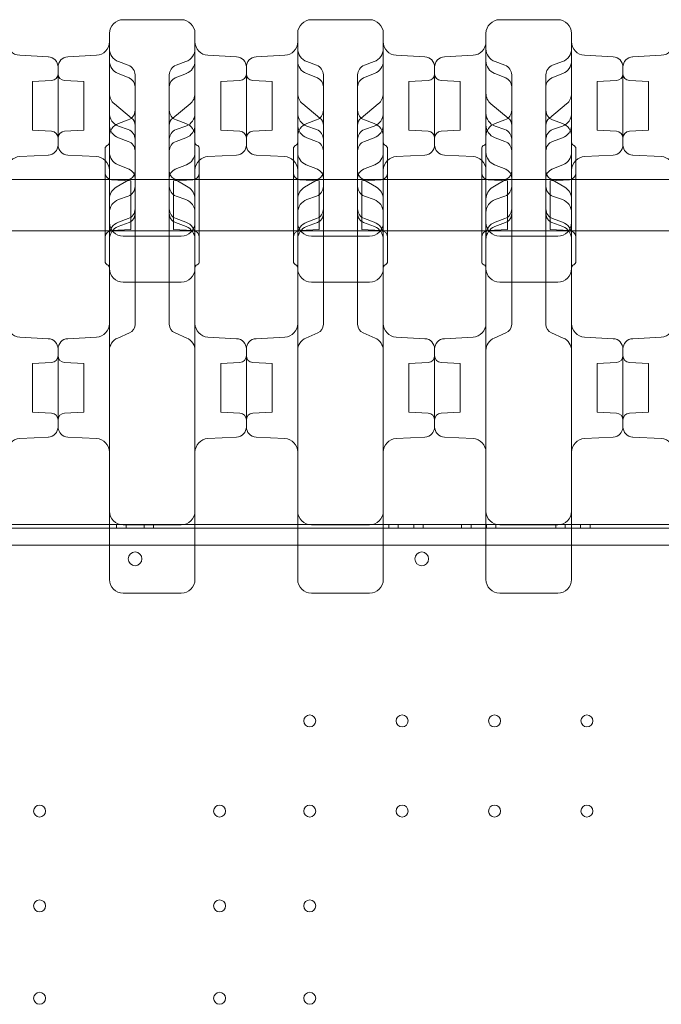
# Model space of a CAD drawing. Units: millimetres. Extents: x 24331 to 40331, y 3499 to 15499.
# Drawn here: x 34609 to 34984, y 10012 to 10587 of the extents above; entities that cross this region are included whole.
import ezdxf

# ---------------------------------------------------------------- set-up
doc = ezdxf.new("R2010")
doc.units = ezdxf.units.MM
doc.header["$MEASUREMENT"] = 0

msp = doc.modelspace()

# ---------------------------------------------------------------- linework, layer by layer
at = {"color": 0, "linetype": 'Continuous', "lineweight": 0}
for p, q in [((34669.84, 10587.41), (34703.84, 10587.41)), ((34779.84, 10587.41), (34813.84, 10587.41)), ((34889.84, 10587.41), (34923.84, 10587.41)), ((34626.16, 10565.74), (34609.42, 10566.62)), ((34637.53, 10565.74), (34654.26, 10566.62)), ((34736.16, 10565.74), (34719.42, 10566.62)), ((34747.53, 10565.74), (34764.26, 10566.62)), ((34846.16, 10565.74), (34829.42, 10566.62)), ((34857.53, 10565.74), (34874.26, 10566.62)), ((34956.16, 10565.74), (34939.42, 10566.62)), ((34967.53, 10565.74), (34984.26, 10566.62)), ((34672.89, 10560.8), (34667.11, 10562.91)), ((34700.79, 10560.8), (34706.58, 10562.91)), ((34782.89, 10560.8), (34777.11, 10562.91)), ((34810.79, 10560.8), (34816.58, 10562.91)), ((34892.89, 10560.8), (34887.11, 10562.91)), ((34920.79, 10560.8), (34926.58, 10562.91)), ((34631.84, 10514.28), (34631.84, 10559.75)), ((34631.84, 10514.28), (34631.84, 10559.75)), ((34673.36, 10553.4), (34666.91, 10555.94)), ((34676.84, 10548.28), (34676.84, 10555.16)), ((34696.84, 10548.28), (34696.84, 10555.16)), ((34706.78, 10555.94), (34700.32, 10553.4)), ((34741.84, 10514.28), (34741.84, 10559.75)), ((34741.84, 10514.28), (34741.84, 10559.75)), ((34783.36, 10553.4), (34776.91, 10555.94)), ((34786.84, 10548.28), (34786.84, 10555.16)), ((34806.84, 10548.28), (34806.84, 10555.16)), ((34816.78, 10555.94), (34810.32, 10553.4)), ((34851.84, 10514.28), (34851.84, 10559.75)), ((34851.84, 10514.28), (34851.84, 10559.75)), ((34893.36, 10553.4), (34886.91, 10555.94)), ((34896.84, 10548.28), (34896.84, 10555.16)), ((34916.84, 10548.28), (34916.84, 10555.16)), ((34926.78, 10555.94), (34920.32, 10553.4)), ((34961.84, 10514.28), (34961.84, 10559.75)), ((34961.84, 10514.28), (34961.84, 10559.75)), ((34616.84, 10551.23), (34628.05, 10551.82)), ((34616.84, 10551.23), (34616.84, 10522.8)), ((34646.84, 10551.23), (34635.63, 10551.82)), ((34646.84, 10551.23), (34646.84, 10522.8)), ((34726.84, 10551.23), (34738.05, 10551.82)), ((34726.84, 10551.23), (34726.84, 10522.8)), ((34756.84, 10551.23), (34745.63, 10551.82)), ((34756.84, 10551.23), (34756.84, 10522.8)), ((34836.84, 10551.23), (34848.05, 10551.82)), ((34836.84, 10551.23), (34836.84, 10522.8)), ((34866.84, 10551.23), (34855.63, 10551.82)), ((34866.84, 10551.23), (34866.84, 10522.8)), ((34946.84, 10551.23), (34958.05, 10551.82)), ((34946.84, 10551.23), (34946.84, 10522.8)), ((34976.84, 10551.23), (34965.63, 10551.82)), ((34976.84, 10551.23), (34976.84, 10522.8)), ((34676.84, 10548.2), (34676.84, 10548.28)), ((34676.84, 10536.64), (34676.84, 10548.2)), ((34696.84, 10548.2), (34696.84, 10548.28)), ((34696.84, 10536.64), (34696.84, 10548.2)), ((34786.84, 10548.2), (34786.84, 10548.28)), ((34786.84, 10536.64), (34786.84, 10548.2)), ((34806.84, 10548.2), (34806.84, 10548.28)), ((34806.84, 10536.64), (34806.84, 10548.2)), ((34896.84, 10548.2), (34896.84, 10548.28)), ((34896.84, 10536.64), (34896.84, 10548.2)), ((34916.84, 10548.2), (34916.84, 10548.28)), ((34916.84, 10536.64), (34916.84, 10548.2)), ((34674.84, 10529.94), (34664.76, 10538.23)), ((34708.93, 10538.23), (34698.85, 10529.94)), ((34784.84, 10529.94), (34774.76, 10538.23)), ((34818.93, 10538.23), (34808.85, 10529.94)), ((34894.84, 10529.94), (34884.76, 10538.23)), ((34928.93, 10538.23), (34918.85, 10529.94)), ((34676.84, 10532.05), (34676.84, 10536.64)), ((34676.84, 10517.54), (34676.84, 10532.05)), ((34696.84, 10532.05), (34696.84, 10536.64)), ((34696.84, 10517.54), (34696.84, 10532.05)), ((34786.84, 10532.05), (34786.84, 10536.64)), ((34786.84, 10517.54), (34786.84, 10532.05)), ((34806.84, 10532.05), (34806.84, 10536.64)), ((34806.84, 10517.54), (34806.84, 10532.05)), ((34896.84, 10532.05), (34896.84, 10536.64)), ((34896.84, 10517.54), (34896.84, 10532.05)), ((34916.84, 10532.05), (34916.84, 10536.64)), ((34916.84, 10517.54), (34916.84, 10532.05)), ((34672.89, 10528.84), (34667.11, 10526.74)), ((34700.79, 10528.84), (34706.58, 10526.74)), ((34782.89, 10528.84), (34777.11, 10526.74)), ((34810.79, 10528.84), (34816.58, 10526.74)), ((34892.89, 10528.84), (34887.11, 10526.74)), ((34920.79, 10528.84), (34926.58, 10526.74)), ((34616.84, 10522.8), (34628.05, 10522.22)), ((34646.84, 10522.8), (34635.63, 10522.22)), ((34672.89, 10523.17), (34667.11, 10525.28)), ((34700.79, 10523.17), (34706.58, 10525.28)), ((34726.84, 10522.8), (34738.05, 10522.22)), ((34756.84, 10522.8), (34745.63, 10522.22)), ((34782.89, 10523.17), (34777.11, 10525.28)), ((34810.79, 10523.17), (34816.58, 10525.28)), ((34836.84, 10522.8), (34848.05, 10522.22)), ((34866.84, 10522.8), (34855.63, 10522.22)), ((34892.89, 10523.17), (34887.11, 10525.28)), ((34920.79, 10523.17), (34926.58, 10525.28)), ((34946.84, 10522.8), (34958.05, 10522.22)), ((34976.84, 10522.8), (34965.63, 10522.22)), ((34672.89, 10516.35), (34667.11, 10518.46)), ((34676.84, 10476.86), (34676.84, 10517.54)), ((34696.84, 10476.86), (34696.84, 10517.54)), ((34700.79, 10516.35), (34706.58, 10518.46)), ((34782.89, 10516.35), (34777.11, 10518.46)), ((34786.84, 10476.86), (34786.84, 10517.54)), ((34806.84, 10476.86), (34806.84, 10517.54)), ((34810.79, 10516.35), (34816.58, 10518.46)), ((34892.89, 10516.35), (34887.11, 10518.46)), ((34896.84, 10476.86), (34896.84, 10517.54)), ((34916.84, 10476.86), (34916.84, 10517.54)), ((34920.79, 10516.35), (34926.58, 10518.46)), ((34659.34, 10446.1), (34659.34, 10512.1)), ((34661.84, 10442.1), (34661.84, 10513.52)), ((34711.84, 10442.1), (34711.84, 10513.52)), ((34714.34, 10446.1), (34714.34, 10512.1)), ((34769.34, 10446.1), (34769.34, 10512.1)), ((34771.84, 10442.1), (34771.84, 10513.52)), ((34821.84, 10442.1), (34821.84, 10513.52)), ((34824.34, 10446.1), (34824.34, 10512.1)), ((34879.34, 10446.1), (34879.34, 10512.1)), ((34881.84, 10442.1), (34881.84, 10513.52)), ((34931.84, 10442.1), (34931.84, 10513.52)), ((34934.34, 10446.1), (34934.34, 10512.1)), ((34626.16, 10508.29), (34609.42, 10507.42)), ((34637.53, 10508.29), (34654.26, 10507.42)), ((34736.16, 10508.29), (34719.42, 10507.42)), ((34747.53, 10508.29), (34764.26, 10507.42)), ((34846.16, 10508.29), (34829.42, 10507.42)), ((34857.53, 10508.29), (34874.26, 10507.42)), ((34956.16, 10508.29), (34939.42, 10507.42)), ((34967.53, 10508.29), (34984.26, 10507.42)), ((34673.38, 10500.04), (34666.88, 10502.64)), ((34706.81, 10502.64), (34700.3, 10500.04)), ((34783.38, 10500.04), (34776.88, 10502.64)), ((34816.81, 10502.64), (34810.3, 10500.04)), ((34893.38, 10500.04), (34886.88, 10502.64)), ((34926.81, 10502.64), (34920.3, 10500.04)), ((34659.34, 10494.1), (34604.34, 10494.1)), ((34714.34, 10494.1), (34659.34, 10494.1)), ((34674.34, 10493.31), (34663.13, 10493.9)), ((34674.11, 10494.4), (34665.82, 10489.58)), ((34674.34, 10493.31), (34674.34, 10464.88)), ((34699.34, 10493.31), (34710.55, 10493.9)), ((34699.34, 10493.31), (34699.34, 10464.88)), ((34707.87, 10489.58), (34699.58, 10494.4)), ((34769.34, 10494.1), (34714.34, 10494.1)), ((34824.34, 10494.1), (34769.34, 10494.1)), ((34784.34, 10493.31), (34773.13, 10493.9)), ((34784.11, 10494.4), (34775.82, 10489.58)), ((34784.34, 10493.31), (34784.34, 10464.88)), ((34809.34, 10493.31), (34820.55, 10493.9)), ((34809.34, 10493.31), (34809.34, 10464.88)), ((34817.87, 10489.58), (34809.58, 10494.4)), ((34879.34, 10494.1), (34824.34, 10494.1)), ((34934.34, 10494.1), (34879.34, 10494.1)), ((34894.34, 10493.31), (34883.13, 10493.9)), ((34894.11, 10494.4), (34885.82, 10489.58)), ((34894.34, 10493.31), (34894.34, 10464.88)), ((34919.34, 10493.31), (34930.55, 10493.9)), ((34919.34, 10493.31), (34919.34, 10464.88)), ((34927.87, 10489.58), (34919.58, 10494.4)), ((34989.34, 10494.1), (34934.34, 10494.1)), ((34672.89, 10484.39), (34667.11, 10482.29)), ((34700.79, 10484.39), (34706.58, 10482.29)), ((34782.89, 10484.39), (34777.11, 10482.29)), ((34810.79, 10484.39), (34816.58, 10482.29)), ((34892.89, 10484.39), (34887.11, 10482.29)), ((34920.79, 10484.39), (34926.58, 10482.29)), ((34676.84, 10474.18), (34676.84, 10476.86)), ((34676.84, 10474.11), (34676.84, 10474.18)), ((34676.84, 10453.19), (34676.84, 10474.11)), ((34696.84, 10474.18), (34696.84, 10476.86)), ((34696.84, 10474.11), (34696.84, 10474.18)), ((34696.84, 10453.19), (34696.84, 10474.11)), ((34786.84, 10474.18), (34786.84, 10476.86)), ((34786.84, 10474.11), (34786.84, 10474.18)), ((34786.84, 10453.19), (34786.84, 10474.11)), ((34806.84, 10474.18), (34806.84, 10476.86)), ((34806.84, 10474.11), (34806.84, 10474.18)), ((34806.84, 10453.19), (34806.84, 10474.11)), ((34896.84, 10474.18), (34896.84, 10476.86)), ((34896.84, 10474.11), (34896.84, 10474.18)), ((34896.84, 10453.19), (34896.84, 10474.11)), ((34916.84, 10474.18), (34916.84, 10476.86)), ((34916.84, 10474.11), (34916.84, 10474.18)), ((34916.84, 10453.19), (34916.84, 10474.11)), ((34673.31, 10468.98), (34666.97, 10466.54)), ((34672.89, 10471.22), (34667.11, 10469.11)), ((34706.71, 10466.54), (34700.37, 10468.98)), ((34700.79, 10471.22), (34706.58, 10469.11)), ((34783.31, 10468.98), (34776.97, 10466.54)), ((34782.89, 10471.22), (34777.11, 10469.11)), ((34816.71, 10466.54), (34810.37, 10468.98)), ((34810.79, 10471.22), (34816.58, 10469.11)), ((34893.31, 10468.98), (34886.97, 10466.54)), ((34892.89, 10471.22), (34887.11, 10469.11)), ((34926.71, 10466.54), (34920.37, 10468.98)), ((34920.79, 10471.22), (34926.58, 10469.11)), ((34659.34, 10464.1), (34604.34, 10464.1)), ((34714.34, 10464.1), (34659.34, 10464.1)), ((34674.34, 10464.88), (34663.13, 10464.3)), ((34699.34, 10464.88), (34710.55, 10464.3)), ((34769.34, 10464.1), (34714.34, 10464.1)), ((34824.34, 10464.1), (34769.34, 10464.1)), ((34784.34, 10464.88), (34773.13, 10464.3)), ((34809.34, 10464.88), (34820.55, 10464.3)), ((34879.34, 10464.1), (34824.34, 10464.1)), ((34934.34, 10464.1), (34879.34, 10464.1)), ((34894.34, 10464.88), (34883.13, 10464.3)), ((34919.34, 10464.88), (34930.55, 10464.3)), ((34989.34, 10464.1), (34934.34, 10464.1)), ((34669.84, 10460.92), (34703.84, 10460.92)), ((34779.84, 10460.92), (34813.84, 10460.92)), ((34889.84, 10460.92), (34923.84, 10460.92)), ((34676.84, 10449.46), (34676.84, 10453.19)), ((34696.84, 10449.46), (34696.84, 10453.19)), ((34786.84, 10449.46), (34786.84, 10453.19)), ((34806.84, 10449.46), (34806.84, 10453.19)), ((34896.84, 10449.46), (34896.84, 10453.19)), ((34916.84, 10449.46), (34916.84, 10453.19)), ((34676.84, 10409.62), (34676.84, 10449.46)), ((34696.84, 10409.62), (34696.84, 10449.46)), ((34786.84, 10409.62), (34786.84, 10449.46)), ((34806.84, 10409.62), (34806.84, 10449.46)), ((34896.84, 10409.62), (34896.84, 10449.46)), ((34916.84, 10409.62), (34916.84, 10449.46)), ((34669.84, 10434.1), (34703.84, 10434.1)), ((34779.84, 10434.1), (34813.84, 10434.1)), ((34889.84, 10434.1), (34923.84, 10434.1)), ((34676.84, 10409.46), (34676.84, 10409.62)), ((34696.84, 10409.46), (34696.84, 10409.62)), ((34786.84, 10409.46), (34786.84, 10409.62)), ((34806.84, 10409.46), (34806.84, 10409.62)), ((34896.84, 10409.46), (34896.84, 10409.62)), ((34916.84, 10409.46), (34916.84, 10409.62)), ((34626.16, 10401.07), (34609.42, 10401.95)), ((34637.53, 10401.07), (34654.26, 10401.95)), ((34673.52, 10404.41), (34666.67, 10401.46)), ((34707.01, 10401.46), (34700.16, 10404.41)), ((34736.16, 10401.07), (34719.42, 10401.95)), ((34747.53, 10401.07), (34764.26, 10401.95)), ((34783.52, 10404.41), (34776.67, 10401.46)), ((34817.01, 10401.46), (34810.16, 10404.41)), ((34846.16, 10401.07), (34829.42, 10401.95)), ((34857.53, 10401.07), (34874.26, 10401.95)), ((34893.52, 10404.41), (34886.67, 10401.46)), ((34927.01, 10401.46), (34920.16, 10404.41)), ((34956.16, 10401.07), (34939.42, 10401.95)), ((34967.53, 10401.07), (34984.26, 10401.95)), ((34631.84, 10395.08), (34631.84, 10349.61)), ((34631.84, 10349.61), (34631.84, 10395.08)), ((34741.84, 10395.08), (34741.84, 10349.61)), ((34741.84, 10349.61), (34741.84, 10395.08)), ((34851.84, 10395.08), (34851.84, 10349.61)), ((34851.84, 10349.61), (34851.84, 10395.08)), ((34961.84, 10395.08), (34961.84, 10349.61)), ((34961.84, 10349.61), (34961.84, 10395.08)), ((34616.84, 10386.56), (34628.05, 10387.15)), ((34616.84, 10386.56), (34616.84, 10358.13)), ((34646.84, 10386.56), (34635.63, 10387.15)), ((34646.84, 10358.13), (34646.84, 10386.56)), ((34726.84, 10386.56), (34738.05, 10387.15)), ((34726.84, 10386.56), (34726.84, 10358.13)), ((34756.84, 10386.56), (34745.63, 10387.15)), ((34756.84, 10358.13), (34756.84, 10386.56)), ((34836.84, 10386.56), (34848.05, 10387.15)), ((34836.84, 10386.56), (34836.84, 10358.13)), ((34866.84, 10386.56), (34855.63, 10387.15)), ((34866.84, 10358.13), (34866.84, 10386.56)), ((34946.84, 10386.56), (34958.05, 10387.15)), ((34946.84, 10386.56), (34946.84, 10358.13)), ((34976.84, 10386.56), (34965.63, 10387.15)), ((34976.84, 10358.13), (34976.84, 10386.56)), ((34616.84, 10358.13), (34628.05, 10357.55)), ((34646.84, 10358.13), (34635.63, 10357.55)), ((34726.84, 10358.13), (34738.05, 10357.55)), ((34756.84, 10358.13), (34745.63, 10357.55)), ((34836.84, 10358.13), (34848.05, 10357.55)), ((34866.84, 10358.13), (34855.63, 10357.55)), ((34946.84, 10358.13), (34958.05, 10357.55)), ((34976.84, 10358.13), (34965.63, 10357.55)), ((34626.16, 10343.62), (34609.42, 10342.74)), ((34637.53, 10343.62), (34654.26, 10342.74)), ((34736.16, 10343.62), (34719.42, 10342.74)), ((34747.53, 10343.62), (34764.26, 10342.74)), ((34846.16, 10343.62), (34829.42, 10342.74)), ((34857.53, 10343.62), (34874.26, 10342.74)), ((34956.16, 10343.62), (34939.42, 10342.74)), ((34967.53, 10343.62), (34984.26, 10342.74)), ((35264.84, 10290.44), (33668.84, 10290.44)), ((35264.84, 10290.44), (33668.84, 10290.44)), ((34661.84, 10292.44), (34601.84, 10292.44)), ((34661.84, 10292.44), (34601.84, 10292.44)), ((34711.84, 10292.44), (34661.84, 10292.44)), ((34711.84, 10292.44), (34661.84, 10292.44)), ((34666.06, 10290.44), (34666.06, 10292.44)), ((34669.84, 10292.35), (34703.84, 10292.35)), ((34671.56, 10292.44), (34671.56, 10290.44)), ((34671.56, 10292.44), (34671.56, 10290.44)), ((34682.12, 10292.44), (34682.12, 10290.44)), ((34682.12, 10292.44), (34682.12, 10290.44)), ((34687.62, 10290.44), (34687.62, 10292.44)), ((34771.84, 10292.44), (34711.84, 10292.44)), ((34771.84, 10292.44), (34711.84, 10292.44)), ((34821.84, 10292.44), (34771.84, 10292.44)), ((34821.84, 10292.44), (34771.84, 10292.44)), ((34779.84, 10292.35), (34813.84, 10292.35)), ((34881.84, 10292.44), (34821.84, 10292.44)), ((34881.84, 10292.44), (34821.84, 10292.44)), ((34825.12, 10290.44), (34825.12, 10292.44)), ((34830.62, 10292.44), (34830.62, 10290.44)), ((34830.62, 10292.44), (34830.62, 10290.44)), ((34839.62, 10292.44), (34839.62, 10290.44)), ((34839.62, 10292.44), (34839.62, 10290.44)), ((34845.12, 10290.44), (34845.12, 10292.44)), ((34867.62, 10290.44), (34867.62, 10292.44)), ((34873.12, 10292.44), (34873.12, 10290.44)), ((34873.12, 10292.44), (34873.12, 10290.44)), ((34931.84, 10292.44), (34881.84, 10292.44)), ((34931.84, 10292.44), (34881.84, 10292.44)), ((34882.12, 10292.44), (34882.12, 10290.44)), ((34882.12, 10292.44), (34882.12, 10290.44)), ((34887.62, 10290.44), (34887.62, 10292.44)), ((34889.84, 10292.35), (34923.84, 10292.35)), ((34922.62, 10290.44), (34922.62, 10292.44)), ((34928.12, 10292.44), (34928.12, 10290.44)), ((34928.12, 10292.44), (34928.12, 10290.44)), ((34991.84, 10292.44), (34931.84, 10292.44)), ((34991.84, 10292.44), (34931.84, 10292.44)), ((34937.12, 10292.44), (34937.12, 10290.44)), ((34937.12, 10292.44), (34937.12, 10290.44)), ((34942.62, 10290.44), (34942.62, 10292.44)), ((35060.2, 10280.44), (33873.46, 10280.44)), ((35060.2, 10280.44), (33873.46, 10280.44))]:
    msp.add_line(p, q, dxfattribs=at)
for centre, radius in [((34844.33, 10272.46), 4), ((34844.33, 10272.46), 4), ((34778.84, 10177.74), 3.5), ((34778.84, 10177.74), 3.5), ((34832.84, 10177.74), 3.5), ((34832.84, 10177.74), 3.5), ((34886.84, 10177.74), 3.5), ((34886.84, 10177.74), 3.5), ((34940.84, 10177.74), 3.5), ((34940.84, 10177.74), 3.5), ((34621.04, 10125.14), 3.5), ((34621.04, 10125.14), 3.5), ((34726.24, 10125.14), 3.5), ((34726.24, 10125.14), 3.5), ((34778.84, 10125.14), 3.5), ((34778.84, 10125.14), 3.5), ((34832.84, 10125.14), 3.5), ((34832.84, 10125.14), 3.5), ((34886.84, 10125.14), 3.5), ((34886.84, 10125.14), 3.5), ((34940.84, 10125.14), 3.5), ((34940.84, 10125.14), 3.5), ((34621.04, 10069.74), 3.5), ((34621.04, 10069.74), 3.5), ((34726.24, 10069.74), 3.5), ((34726.24, 10069.74), 3.5), ((34778.84, 10069.74), 3.5), ((34778.84, 10069.74), 3.5), ((34621.04, 10015.74), 3.5), ((34621.04, 10015.74), 3.5), ((34726.24, 10015.74), 3.5), ((34726.24, 10015.74), 3.5), ((34778.84, 10015.74), 3.5), ((34778.84, 10015.74), 3.5)]:
    msp.add_circle(centre, radius, dxfattribs=at)
for centre, radius, start, end in [((34669.84, 10579.41), 8, 90, 180), ((34703.84, 10579.41), 8, 0, 90), ((34779.84, 10579.41), 8, 90, 180), ((34813.84, 10579.41), 8, 0, 90), ((34889.84, 10579.41), 8, 90, 180), ((34923.84, 10579.41), 8, 0, 90), ((34609.84, 10574.61), 8, 180, 267), ((34653.84, 10574.61), 8, 273, 0), ((34719.84, 10574.61), 8, 180, 267), ((34763.84, 10574.61), 8, 273, 0), ((34829.84, 10574.61), 8, 180, 267), ((34873.84, 10574.61), 8, 273, 0), ((34939.84, 10574.61), 8, 180, 267), ((34983.84, 10574.61), 8, 273, 0), ((34669.84, 10570.42), 8, 180, 250), ((34703.84, 10570.42), 8, 290, 0), ((34779.84, 10570.42), 8, 180, 250), ((34813.84, 10570.42), 8, 290, 0), ((34889.84, 10570.42), 8, 180, 250), ((34923.84, 10570.42), 8, 290, 0), ((34625.84, 10559.75), 6, 0, 87), ((34637.84, 10559.75), 6, 93, 180), ((34669.84, 10563.38), 8, 180, 248.47935), ((34670.84, 10555.16), 6, 360, 70), ((34702.84, 10555.16), 6, 110, 180), ((34703.84, 10563.38), 8, 291.52065, 0), ((34735.84, 10559.75), 6, 0, 87), ((34747.84, 10559.75), 6, 93, 180), ((34779.84, 10563.38), 8, 180, 248.47935), ((34780.84, 10555.16), 6, 360, 70), ((34812.84, 10555.16), 6, 110, 180), ((34813.84, 10563.38), 8, 291.52065, 0), ((34845.84, 10559.75), 6, 0, 87), ((34857.84, 10559.75), 6, 93, 180), ((34889.84, 10563.38), 8, 180, 248.47935), ((34890.84, 10555.16), 6, 360, 70), ((34922.84, 10555.16), 6, 110, 180), ((34923.84, 10563.38), 8, 291.52065, 0), ((34955.84, 10559.75), 6, 0, 87), ((34967.84, 10559.75), 6, 93, 180), ((34627.84, 10555.81), 4, 273, 0), ((34635.84, 10555.81), 4, 180, 267), ((34737.84, 10555.81), 4, 273, 0), ((34745.84, 10555.81), 4, 180, 267), ((34847.84, 10555.81), 4, 273, 0), ((34855.84, 10555.81), 4, 180, 267), ((34957.84, 10555.81), 4, 273, 0), ((34965.84, 10555.81), 4, 180, 267), ((34671.34, 10548.28), 5.5, 0, 68.47935), ((34702.34, 10548.28), 5.5, 111.52065, 180), ((34781.34, 10548.28), 5.5, 0, 68.47935), ((34812.34, 10548.28), 5.5, 111.52065, 180), ((34891.34, 10548.28), 5.5, 0, 68.47935), ((34922.34, 10548.28), 5.5, 111.52065, 180), ((34669.84, 10544.41), 8, 180, 230.54601), ((34703.84, 10544.41), 8, 309.45399, 0), ((34779.84, 10544.41), 8, 180, 230.54601), ((34813.84, 10544.41), 8, 309.45399, 0), ((34889.84, 10544.41), 8, 180, 230.54601), ((34923.84, 10544.41), 8, 309.45399, 0), ((34669.84, 10532.8), 8, 180, 250), ((34670.84, 10534.48), 6, 290, 0), ((34702.84, 10534.48), 6, 180, 250), ((34703.84, 10532.8), 8, 290, 0), ((34779.84, 10532.8), 8, 180, 250), ((34780.84, 10534.48), 6, 290, 0), ((34812.84, 10534.48), 6, 180, 250), ((34813.84, 10532.8), 8, 290, 0), ((34889.84, 10532.8), 8, 180, 250), ((34890.84, 10534.48), 6, 290, 0), ((34922.84, 10534.48), 6, 180, 250), ((34923.84, 10532.8), 8, 290, 0), ((34669.84, 10519.22), 8, 110, 180), ((34669.84, 10525.97), 8, 180, 250), ((34671.34, 10525.69), 5.5, 0, 50.54601), ((34702.34, 10525.69), 5.5, 129.45399, 180), ((34703.84, 10519.22), 8, 0, 70), ((34703.84, 10525.97), 8, 290, 0), ((34779.84, 10519.22), 8, 110, 180), ((34779.84, 10525.97), 8, 180, 250), ((34781.34, 10525.69), 5.5, 0, 50.54601), ((34812.34, 10525.69), 5.5, 129.45399, 180), ((34813.84, 10519.22), 8, 0, 70), ((34813.84, 10525.97), 8, 290, 0), ((34889.84, 10519.22), 8, 110, 180), ((34889.84, 10525.97), 8, 180, 250), ((34891.34, 10525.69), 5.5, 0, 50.54601), ((34922.34, 10525.69), 5.5, 129.45399, 180), ((34923.84, 10519.22), 8, 0, 70), ((34923.84, 10525.97), 8, 290, 0), ((34627.84, 10518.22), 4, 0, 87), ((34635.84, 10518.22), 4, 93, 180), ((34670.84, 10517.54), 6, 0, 70), ((34702.84, 10517.54), 6, 110, 180), ((34737.84, 10518.22), 4, 0, 87), ((34745.84, 10518.22), 4, 93, 180), ((34780.84, 10517.54), 6, 0, 70), ((34812.84, 10517.54), 6, 110, 180), ((34847.84, 10518.22), 4, 0, 87), ((34855.84, 10518.22), 4, 93, 180), ((34890.84, 10517.54), 6, 0, 70), ((34922.84, 10517.54), 6, 110, 180), ((34957.84, 10518.22), 4, 0, 87), ((34965.84, 10518.22), 4, 93, 180), ((34625.84, 10514.28), 6, 273, 0), ((34637.84, 10514.28), 6, 180, 267), ((34659.84, 10515.81), 2, 292.02431, 360), ((34670.84, 10510.71), 6, 0, 70), ((34702.84, 10510.71), 6, 110, 180), ((34713.84, 10515.81), 2, 180, 247.97569), ((34735.84, 10514.28), 6, 273, 0), ((34747.84, 10514.28), 6, 180, 267), ((34769.84, 10515.81), 2, 292.02431, 360), ((34780.84, 10510.71), 6, 0, 70), ((34812.84, 10510.71), 6, 110, 180), ((34823.84, 10515.81), 2, 180, 247.97569), ((34845.84, 10514.28), 6, 273, 0), ((34857.84, 10514.28), 6, 180, 267), ((34879.84, 10515.81), 2, 292.02431, 360), ((34890.84, 10510.71), 6, 0, 70), ((34922.84, 10510.71), 6, 110, 180), ((34933.84, 10515.81), 2, 180, 247.97569), ((34955.84, 10514.28), 6, 273, 0), ((34967.84, 10514.28), 6, 180, 267), ((34661.34, 10512.1), 2, 112.02431, 180), ((34669.84, 10510.07), 8, 180, 248.23204), ((34703.84, 10510.07), 8, 291.76796, 0), ((34712.34, 10512.1), 2, 0, 67.97569), ((34771.34, 10512.1), 2, 112.02431, 180), ((34779.84, 10510.07), 8, 180, 248.23204), ((34813.84, 10510.07), 8, 291.76796, 0), ((34822.34, 10512.1), 2, 0, 67.97569), ((34881.34, 10512.1), 2, 112.02431, 180), ((34889.84, 10510.07), 8, 180, 248.23204), ((34923.84, 10510.07), 8, 291.76796, 0), ((34932.34, 10512.1), 2, 0, 67.97569), ((34609.84, 10499.43), 8, 93, 133.43254), ((34653.84, 10499.43), 8, 46.56746, 87), ((34653.84, 10499.43), 8, 0, 46.56746), ((34719.84, 10499.43), 8, 133.43254, 180), ((34719.84, 10499.43), 8, 93, 133.43254), ((34763.84, 10499.43), 8, 46.56746, 87), ((34763.84, 10499.43), 8, 0, 46.56746), ((34829.84, 10499.43), 8, 133.43254, 180), ((34829.84, 10499.43), 8, 93, 133.43254), ((34873.84, 10499.43), 8, 46.56746, 87), ((34873.84, 10499.43), 8, 0, 46.56746), ((34939.84, 10499.43), 8, 133.43254, 180), ((34939.84, 10499.43), 8, 93, 133.43254), ((34983.84, 10499.43), 8, 46.56746, 87), ((34663.34, 10497.89), 4, 180, 267), ((34671.34, 10494.93), 5.5, 0, 68.23204), ((34671.34, 10499.15), 5.5, 300.19199, 0), ((34702.34, 10494.93), 5.5, 111.76796, 180), ((34702.34, 10499.15), 5.5, 180, 239.80801), ((34710.34, 10497.89), 4, 273, 0), ((34773.34, 10497.89), 4, 180, 267), ((34781.34, 10494.93), 5.5, 0, 68.23204), ((34781.34, 10499.15), 5.5, 300.19199, 0), ((34812.34, 10494.93), 5.5, 111.76796, 180), ((34812.34, 10499.15), 5.5, 180, 239.80801), ((34820.34, 10497.89), 4, 273, 0), ((34883.34, 10497.89), 4, 180, 267), ((34891.34, 10494.93), 5.5, 0, 68.23204), ((34891.34, 10499.15), 5.5, 300.19199, 0), ((34922.34, 10494.93), 5.5, 111.76796, 180), ((34922.34, 10499.15), 5.5, 180, 239.80801), ((34930.34, 10497.89), 4, 273, 0), ((34669.84, 10482.66), 8, 120.19199, 180), ((34670.84, 10490.03), 6, 290, 0), ((34702.84, 10490.03), 6, 180, 250), ((34703.84, 10482.66), 8, 0, 59.80801), ((34779.84, 10482.66), 8, 120.19199, 180), ((34780.84, 10490.03), 6, 290, 0), ((34812.84, 10490.03), 6, 180, 250), ((34813.84, 10482.66), 8, 0, 59.80801), ((34889.84, 10482.66), 8, 120.19199, 180), ((34890.84, 10490.03), 6, 290, 0), ((34922.84, 10490.03), 6, 180, 250), ((34923.84, 10482.66), 8, 0, 59.80801), ((34669.84, 10474.77), 8, 110, 180), ((34703.84, 10474.77), 8, 0, 70), ((34779.84, 10474.77), 8, 110, 180), ((34813.84, 10474.77), 8, 0, 70), ((34889.84, 10474.77), 8, 110, 180), ((34923.84, 10474.77), 8, 0, 70), ((34670.84, 10476.86), 6, 290, 0), ((34671.34, 10474.11), 5.5, 291.01065, 0), ((34702.84, 10476.86), 6, 180, 250), ((34702.34, 10474.11), 5.5, 180, 248.98935), ((34780.84, 10476.86), 6, 290, 0), ((34781.34, 10474.11), 5.5, 291.01065, 0), ((34812.84, 10476.86), 6, 180, 250), ((34812.34, 10474.11), 5.5, 180, 248.98935), ((34890.84, 10476.86), 6, 290, 0), ((34891.34, 10474.11), 5.5, 291.01065, 0), ((34922.84, 10476.86), 6, 180, 250), ((34922.34, 10474.11), 5.5, 180, 248.98935), ((34669.84, 10461.6), 8, 110, 180), ((34669.84, 10468.92), 8, 180, 270), ((34703.84, 10468.92), 8, 270, 0), ((34703.84, 10461.6), 8, 0, 70), ((34779.84, 10461.6), 8, 110, 180), ((34779.84, 10468.92), 8, 180, 270), ((34813.84, 10468.92), 8, 270, 0), ((34813.84, 10461.6), 8, 0, 70), ((34889.84, 10461.6), 8, 110, 180), ((34889.84, 10468.92), 8, 180, 270), ((34923.84, 10468.92), 8, 270, 0), ((34923.84, 10461.6), 8, 0, 70), ((34663.34, 10460.3), 4, 93, 180), ((34669.84, 10459.08), 8, 111.01065, 180), ((34703.84, 10459.08), 8, 0, 68.98935), ((34710.34, 10460.3), 4, 0, 87), ((34773.34, 10460.3), 4, 93, 180), ((34779.84, 10459.08), 8, 111.01065, 180), ((34813.84, 10459.08), 8, 0, 68.98935), ((34820.34, 10460.3), 4, 0, 87), ((34883.34, 10460.3), 4, 93, 180), ((34889.84, 10459.08), 8, 111.01065, 180), ((34923.84, 10459.08), 8, 0, 68.98935), ((34930.34, 10460.3), 4, 0, 87), ((34661.34, 10446.1), 2, 180, 247.97569), ((34712.34, 10446.1), 2, 292.02431, 0), ((34771.34, 10446.1), 2, 180, 247.97569), ((34822.34, 10446.1), 2, 292.02431, 0), ((34881.34, 10446.1), 2, 180, 247.97569), ((34932.34, 10446.1), 2, 292.02431, 0), ((34659.84, 10442.39), 2, 0, 67.97569), ((34669.84, 10442.1), 8, 180, 270), ((34703.84, 10442.1), 8, 270, 0), ((34713.84, 10442.39), 2, 112.02431, 180), ((34769.84, 10442.39), 2, 0, 67.97569), ((34779.84, 10442.1), 8, 180, 270), ((34813.84, 10442.1), 8, 270, 0), ((34823.84, 10442.39), 2, 112.02431, 180), ((34879.84, 10442.39), 2, 0, 67.97569), ((34889.84, 10442.1), 8, 180, 270), ((34923.84, 10442.1), 8, 270, 0), ((34933.84, 10442.39), 2, 112.02431, 180), ((34609.84, 10409.94), 8, 180, 267), ((34653.84, 10409.94), 8, 273, 0), ((34671.34, 10409.46), 5.5, 293.33528, 0), ((34702.34, 10409.46), 5.5, 180, 246.66472), ((34719.84, 10409.94), 8, 180, 267), ((34763.84, 10409.94), 8, 273, 0), ((34781.34, 10409.46), 5.5, 293.33528, 0), ((34812.34, 10409.46), 5.5, 180, 246.66472), ((34829.84, 10409.94), 8, 180, 267), ((34873.84, 10409.94), 8, 273, 0), ((34891.34, 10409.46), 5.5, 293.33528, 0), ((34922.34, 10409.46), 5.5, 180, 246.66472), ((34939.84, 10409.94), 8, 180, 267), ((34983.84, 10409.94), 8, 273, 0), ((34625.84, 10395.08), 6, 0, 87), ((34637.84, 10395.08), 6, 93, 180), ((34669.84, 10394.11), 8, 113.33528, 180), ((34703.84, 10394.11), 8, 0, 66.66472), ((34735.84, 10395.08), 6, 0, 87), ((34747.84, 10395.08), 6, 93, 180), ((34779.84, 10394.11), 8, 113.33528, 180), ((34813.84, 10394.11), 8, 0, 66.66472), ((34845.84, 10395.08), 6, 0, 87), ((34857.84, 10395.08), 6, 93, 180), ((34889.84, 10394.11), 8, 113.33528, 180), ((34923.84, 10394.11), 8, 0, 66.66472), ((34955.84, 10395.08), 6, 0, 87), ((34967.84, 10395.08), 6, 93, 180), ((34627.84, 10391.14), 4, 273, 0), ((34635.84, 10391.14), 4, 180, 267), ((34737.84, 10391.14), 4, 273, 0), ((34745.84, 10391.14), 4, 180, 267), ((34847.84, 10391.14), 4, 273, 0), ((34855.84, 10391.14), 4, 180, 267), ((34957.84, 10391.14), 4, 273, 0), ((34965.84, 10391.14), 4, 180, 267), ((34627.84, 10353.55), 4, 0, 87), ((34635.84, 10353.55), 4, 93, 180), ((34737.84, 10353.55), 4, 0, 87), ((34745.84, 10353.55), 4, 93, 180), ((34847.84, 10353.55), 4, 0, 87), ((34855.84, 10353.55), 4, 93, 180), ((34957.84, 10353.55), 4, 0, 87), ((34965.84, 10353.55), 4, 93, 180), ((34625.84, 10349.61), 6, 273, 0), ((34637.84, 10349.61), 6, 180, 267), ((34735.84, 10349.61), 6, 273, 0), ((34747.84, 10349.61), 6, 180, 267), ((34845.84, 10349.61), 6, 273, 0), ((34857.84, 10349.61), 6, 180, 267), ((34955.84, 10349.61), 6, 273, 0), ((34967.84, 10349.61), 6, 180, 267), ((34609.84, 10334.76), 8, 93, 180), ((34653.84, 10334.76), 8, 0, 87), ((34719.84, 10334.76), 8, 93, 180), ((34763.84, 10334.76), 8, 0, 87), ((34829.84, 10334.76), 8, 93, 180), ((34873.84, 10334.76), 8, 0, 87), ((34939.84, 10334.76), 8, 93, 180), ((34983.84, 10334.76), 8, 0, 87), ((34669.84, 10300.35), 8, 180, 270), ((34703.84, 10300.35), 8, 270, 0), ((34779.84, 10300.35), 8, 180, 270), ((34813.84, 10300.35), 8, 270, 0), ((34889.84, 10300.35), 8, 180, 270), ((34923.84, 10300.35), 8, 270, 0), ((34676.88, 10272.46), 4, 90.60581, 269.39419), ((34676.88, 10272.46), 4, 90.60581, 269.39419), ((34676.8, 10272.46), 4, 270.60581, 89.39419), ((34676.8, 10272.46), 4, 270.60581, 89.39419), ((34669.84, 10260.35), 8, 180, 270), ((34703.84, 10260.35), 8, 270, 0), ((34779.84, 10260.35), 8, 180, 270), ((34813.84, 10260.35), 8, 270, 0), ((34889.84, 10260.35), 8, 180, 270), ((34923.84, 10260.35), 8, 270, 0)]:
    msp.add_arc(centre, radius, start, end, dxfattribs=at)
for points, knots in [([(34661.84, 10513.52), (34661.84, 10523.78), (34661.84, 10534.1), (34661.84, 10553.92), (34661.84, 10563.16), (34661.84, 10573.45), (34661.84, 10576.18), (34661.84, 10578.49), (34661.84, 10578.98), (34661.84, 10579.35), (34661.84, 10579.41), (34661.84, 10579.41)], [0.031055, 0.031055, 0.031055, 0.031055, 10.657688, 10.657688, 22.656959, 22.656959, 30.209279, 30.209279, 33.985439, 33.985439, 35.941771, 35.941771, 35.941771, 35.941771]), ([(34711.84, 10513.52), (34711.84, 10523.78), (34711.84, 10534.1), (34711.84, 10553.92), (34711.84, 10563.16), (34711.84, 10573.45), (34711.84, 10576.18), (34711.84, 10578.49), (34711.84, 10578.98), (34711.84, 10579.35), (34711.84, 10579.41), (34711.84, 10579.41)], [0.031055, 0.031055, 0.031055, 0.031055, 10.657688, 10.657688, 22.656959, 22.656959, 30.209279, 30.209279, 33.985439, 33.985439, 35.941771, 35.941771, 35.941771, 35.941771]), ([(34771.84, 10513.52), (34771.84, 10523.78), (34771.84, 10534.1), (34771.84, 10553.92), (34771.84, 10563.16), (34771.84, 10573.45), (34771.84, 10576.18), (34771.84, 10578.49), (34771.84, 10578.98), (34771.84, 10579.35), (34771.84, 10579.41), (34771.84, 10579.41)], [0.031055, 0.031055, 0.031055, 0.031055, 10.657688, 10.657688, 22.656959, 22.656959, 30.209279, 30.209279, 33.985439, 33.985439, 35.941771, 35.941771, 35.941771, 35.941771]), ([(34821.84, 10513.52), (34821.84, 10523.78), (34821.84, 10534.1), (34821.84, 10553.92), (34821.84, 10563.16), (34821.84, 10573.45), (34821.84, 10576.18), (34821.84, 10578.49), (34821.84, 10578.98), (34821.84, 10579.35), (34821.84, 10579.41), (34821.84, 10579.41)], [0.031055, 0.031055, 0.031055, 0.031055, 10.657688, 10.657688, 22.656959, 22.656959, 30.209279, 30.209279, 33.985439, 33.985439, 35.941771, 35.941771, 35.941771, 35.941771]), ([(34881.84, 10513.52), (34881.84, 10523.78), (34881.84, 10534.1), (34881.84, 10553.92), (34881.84, 10563.16), (34881.84, 10573.45), (34881.84, 10576.18), (34881.84, 10578.49), (34881.84, 10578.98), (34881.84, 10579.35), (34881.84, 10579.41), (34881.84, 10579.41)], [0.031055, 0.031055, 0.031055, 0.031055, 10.657688, 10.657688, 22.656959, 22.656959, 30.209279, 30.209279, 33.985439, 33.985439, 35.941771, 35.941771, 35.941771, 35.941771]), ([(34931.84, 10513.52), (34931.84, 10523.78), (34931.84, 10534.1), (34931.84, 10553.92), (34931.84, 10563.16), (34931.84, 10573.45), (34931.84, 10576.18), (34931.84, 10578.49), (34931.84, 10578.98), (34931.84, 10579.35), (34931.84, 10579.41), (34931.84, 10579.41)], [0.031055, 0.031055, 0.031055, 0.031055, 10.657688, 10.657688, 22.656959, 22.656959, 30.209279, 30.209279, 33.985439, 33.985439, 35.941771, 35.941771, 35.941771, 35.941771]), ([(34661.84, 10266.41), (34661.84, 10298.26), (34661.84, 10327.19), (34661.84, 10380.22), (34661.84, 10402.75), (34661.84, 10428.58), (34661.84, 10435.87), (34661.84, 10442.1)], [0, 0, 0, 0, 13.862718, 13.862718, 29.705824, 29.705824, 37.389368, 37.389368, 37.389368, 37.389368]), ([(34711.84, 10266.41), (34711.84, 10298.26), (34711.84, 10327.19), (34711.84, 10380.22), (34711.84, 10402.75), (34711.84, 10428.58), (34711.84, 10435.87), (34711.84, 10442.1)], [0, 0, 0, 0, 13.862718, 13.862718, 29.705824, 29.705824, 37.389368, 37.389368, 37.389368, 37.389368]), ([(34771.84, 10266.41), (34771.84, 10298.26), (34771.84, 10327.19), (34771.84, 10380.22), (34771.84, 10402.75), (34771.84, 10428.58), (34771.84, 10435.87), (34771.84, 10442.1)], [0, 0, 0, 0, 13.862718, 13.862718, 29.705824, 29.705824, 37.389368, 37.389368, 37.389368, 37.389368]), ([(34821.84, 10266.41), (34821.84, 10298.26), (34821.84, 10327.19), (34821.84, 10380.22), (34821.84, 10402.75), (34821.84, 10428.58), (34821.84, 10435.87), (34821.84, 10442.1)], [0, 0, 0, 0, 13.862718, 13.862718, 29.705824, 29.705824, 37.389368, 37.389368, 37.389368, 37.389368]), ([(34881.84, 10266.41), (34881.84, 10298.26), (34881.84, 10327.19), (34881.84, 10380.22), (34881.84, 10402.75), (34881.84, 10428.58), (34881.84, 10435.87), (34881.84, 10442.1)], [0, 0, 0, 0, 13.862718, 13.862718, 29.705824, 29.705824, 37.389368, 37.389368, 37.389368, 37.389368]), ([(34931.84, 10266.41), (34931.84, 10298.26), (34931.84, 10327.19), (34931.84, 10380.22), (34931.84, 10402.75), (34931.84, 10428.58), (34931.84, 10435.87), (34931.84, 10442.1)], [0, 0, 0, 0, 13.862718, 13.862718, 29.705824, 29.705824, 37.389368, 37.389368, 37.389368, 37.389368]), ([(34661.84, 10260.35), (34661.84, 10260.35), (34661.84, 10260.62), (34661.84, 10261.62), (34661.84, 10262.3), (34661.84, 10263.73), (34661.84, 10264.35), (34661.84, 10265.47), (34661.84, 10265.93), (34661.84, 10266.41)], [0, 0, 0, 0, 0.590363, 0.590363, 1.122522, 1.122522, 1.455121, 1.455121, 1.662995, 1.662995, 1.662995, 1.662995]), ([(34711.84, 10260.35), (34711.84, 10260.35), (34711.84, 10260.62), (34711.84, 10261.62), (34711.84, 10262.3), (34711.84, 10263.73), (34711.84, 10264.35), (34711.84, 10265.47), (34711.84, 10265.93), (34711.84, 10266.41)], [0, 0, 0, 0, 0.590363, 0.590363, 1.122522, 1.122522, 1.455121, 1.455121, 1.662995, 1.662995, 1.662995, 1.662995]), ([(34771.84, 10260.35), (34771.84, 10260.35), (34771.84, 10260.62), (34771.84, 10261.62), (34771.84, 10262.3), (34771.84, 10263.73), (34771.84, 10264.35), (34771.84, 10265.47), (34771.84, 10265.93), (34771.84, 10266.41)], [0, 0, 0, 0, 0.590363, 0.590363, 1.122522, 1.122522, 1.455121, 1.455121, 1.662995, 1.662995, 1.662995, 1.662995]), ([(34821.84, 10260.35), (34821.84, 10260.35), (34821.84, 10260.62), (34821.84, 10261.62), (34821.84, 10262.3), (34821.84, 10263.73), (34821.84, 10264.35), (34821.84, 10265.47), (34821.84, 10265.93), (34821.84, 10266.41)], [0, 0, 0, 0, 0.590363, 0.590363, 1.122522, 1.122522, 1.455121, 1.455121, 1.662995, 1.662995, 1.662995, 1.662995]), ([(34881.84, 10260.35), (34881.84, 10260.35), (34881.84, 10260.62), (34881.84, 10261.62), (34881.84, 10262.3), (34881.84, 10263.73), (34881.84, 10264.35), (34881.84, 10265.47), (34881.84, 10265.93), (34881.84, 10266.41)], [0, 0, 0, 0, 0.590363, 0.590363, 1.122522, 1.122522, 1.455121, 1.455121, 1.662995, 1.662995, 1.662995, 1.662995]), ([(34931.84, 10260.35), (34931.84, 10260.35), (34931.84, 10260.62), (34931.84, 10261.62), (34931.84, 10262.3), (34931.84, 10263.73), (34931.84, 10264.35), (34931.84, 10265.47), (34931.84, 10265.93), (34931.84, 10266.41)], [0, 0, 0, 0, 0.590363, 0.590363, 1.122522, 1.122522, 1.455121, 1.455121, 1.662995, 1.662995, 1.662995, 1.662995]), ([(34686.84, 10252.35), (34685.8, 10252.35), (34684.76, 10252.35), (34682.05, 10252.35), (34680.38, 10252.35), (34676.05, 10252.35), (34673.38, 10252.35), (34670.43, 10252.35), (34670.13, 10252.35), (34669.84, 10252.35)], [2.5, 2.5, 2.5, 2.5, 2.8125, 2.8125, 3.3125, 3.3125, 4.1125, 4.1125, 4.2, 4.2, 4.2, 4.2]), ([(34686.84, 10252.35), (34687.88, 10252.35), (34688.93, 10252.35), (34691.63, 10252.35), (34693.3, 10252.35), (34697.63, 10252.35), (34700.3, 10252.35), (34703.26, 10252.35), (34703.55, 10252.35), (34703.84, 10252.35)], [2.5, 2.5, 2.5, 2.5, 2.8125, 2.8125, 3.3125, 3.3125, 4.1125, 4.1125, 4.2, 4.2, 4.2, 4.2]), ([(34796.84, 10252.35), (34795.8, 10252.35), (34794.76, 10252.35), (34792.05, 10252.35), (34790.38, 10252.35), (34786.05, 10252.35), (34783.38, 10252.35), (34780.43, 10252.35), (34780.13, 10252.35), (34779.84, 10252.35)], [2.5, 2.5, 2.5, 2.5, 2.8125, 2.8125, 3.3125, 3.3125, 4.1125, 4.1125, 4.2, 4.2, 4.2, 4.2]), ([(34796.84, 10252.35), (34797.88, 10252.35), (34798.93, 10252.35), (34801.63, 10252.35), (34803.3, 10252.35), (34807.63, 10252.35), (34810.3, 10252.35), (34813.26, 10252.35), (34813.55, 10252.35), (34813.84, 10252.35)], [2.5, 2.5, 2.5, 2.5, 2.8125, 2.8125, 3.3125, 3.3125, 4.1125, 4.1125, 4.2, 4.2, 4.2, 4.2]), ([(34906.84, 10252.35), (34905.8, 10252.35), (34904.76, 10252.35), (34902.05, 10252.35), (34900.38, 10252.35), (34896.05, 10252.35), (34893.38, 10252.35), (34890.43, 10252.35), (34890.13, 10252.35), (34889.84, 10252.35)], [2.5, 2.5, 2.5, 2.5, 2.8125, 2.8125, 3.3125, 3.3125, 4.1125, 4.1125, 4.2, 4.2, 4.2, 4.2]), ([(34906.84, 10252.35), (34907.88, 10252.35), (34908.93, 10252.35), (34911.63, 10252.35), (34913.3, 10252.35), (34917.63, 10252.35), (34920.3, 10252.35), (34923.26, 10252.35), (34923.55, 10252.35), (34923.84, 10252.35)], [2.5, 2.5, 2.5, 2.5, 2.8125, 2.8125, 3.3125, 3.3125, 4.1125, 4.1125, 4.2, 4.2, 4.2, 4.2])]:
    msp.add_open_spline(points, degree=3, knots=knots, dxfattribs=at)

doc.saveas('drawing.dxf')
